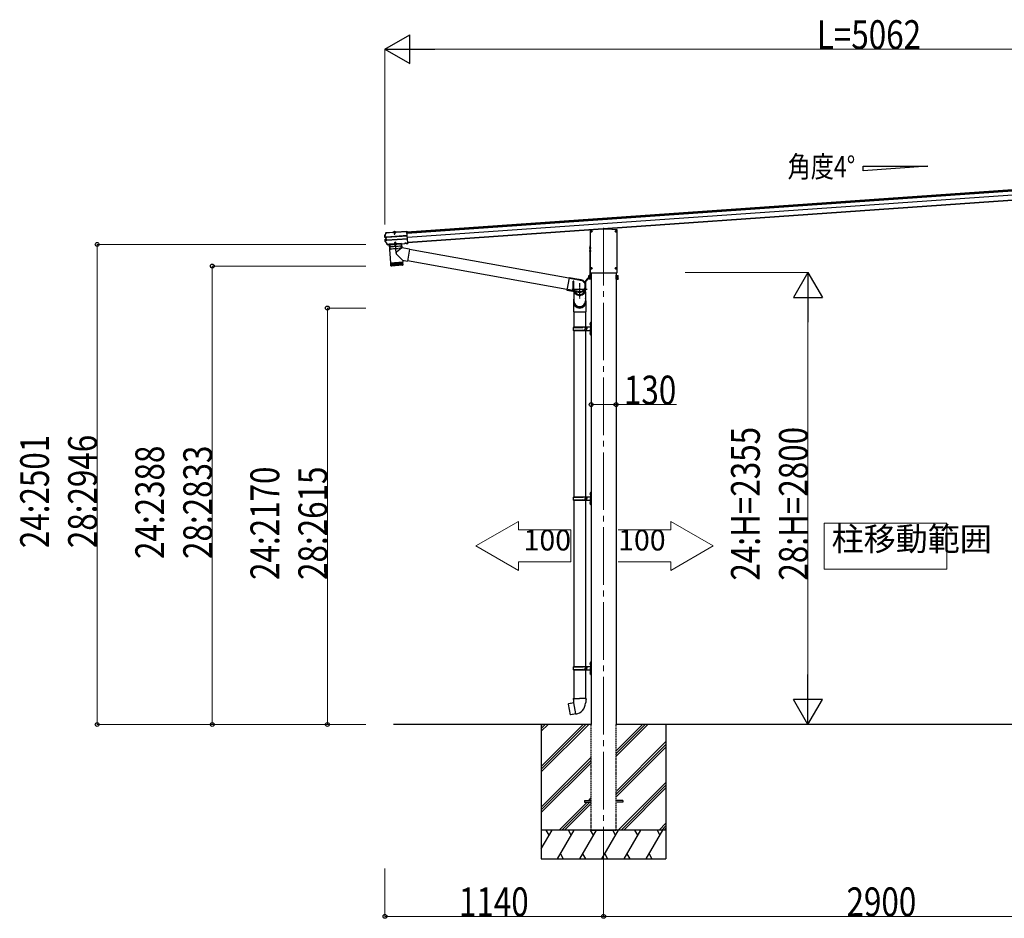
# Model space of a CAD drawing. Units: millimetres. Extents: x 0 to 117740, y 0 to 83160.
# Drawn here: x 83892 to 89023, y 47172 to 51853 of the extents above; entities that cross this region are included whole.
import ezdxf

# ---------------------------------------------------------------- set-up
doc = ezdxf.new("R2010")
doc.units = ezdxf.units.MM
for name, pattern in [('HIDDEN', [9.525, 6.35, -3.175]), ('YCENTER_1', [13, 10, -1, 1, -1]), ('YHIDDEN_1', [4, 3, -1])]:
    doc.linetypes.add(name, pattern=pattern)
for name, color, linetype, lineweight in [('YKK_12', 2, 'Continuous', 13), ('YKK_13', 4, 'Continuous', 30), ('YKK_A1', 4, 'Continuous', 30), ('YKK_D', 6, 'Continuous', 13)]:
    doc.layers.add(name, color=color, linetype=linetype, lineweight=lineweight)
doc.styles.add('text-b', font='extslim2.shx', dxfattribs={"width": 0.8, "bigfont": 'extfont2.shx'})

msp = doc.modelspace()

# ---------------------------------------------------------------- linework, layer by layer
for p, q in [((85795.3, 50722.9), (85794.6, 50732.8)), ((85796.8, 50700.2), (85796.2, 50709.1)), ((85805.1, 50741.7), (85798.8, 50741.3)), ((85813.2, 50682.7), (85802.7, 50682))]:
    msp.add_line(p, q)
at = {"layer": 'YKK_12', "linetype": 'YCENTER_1', "ltscale": 30}
msp.add_line((86935, 50768.9), (86935, 47388.1), dxfattribs=at)
at = {"layer": 'YKK_12', "linetype": 'YCENTER_1', "ltscale": 0.5}
msp.add_line((85844.2, 50750.7), (85845.3, 50735.3), dxfattribs=at)
at = {"layer": 'YKK_12', "linetype": 'Continuous', "lineweight": 13, "ltscale": 0.5}
for p, q in [((86269.6, 49111.6), (86491.3, 49239.6)), ((86491.3, 49239.6), (86491.3, 49194.8)), ((87284.5, 49239.6), (87284.5, 49194.8)), ((87506.2, 49111.6), (87284.5, 49239.6)), ((88724.5, 49230.7), (88084.5, 49230.7)), ((88084.5, 49230.7), (88084.5, 48990.7)), ((88724.5, 48990.7), (88724.5, 49230.7)), ((86491.3, 49194.8), (86764.9, 49194.8)), ((86764.9, 49194.8), (86764.9, 49028.4)), ((87284.5, 49194.8), (87010.9, 49194.8)), ((86491.3, 48983.6), (86269.6, 49111.6)), ((87284.5, 48983.6), (87506.2, 49111.6)), ((86491.3, 49028.4), (86764.9, 49028.4)), ((86491.3, 49028.4), (86491.3, 48983.6)), ((87284.5, 49028.4), (87010.9, 49028.4)), ((87284.5, 49028.4), (87284.5, 48983.6)), ((88084.5, 48990.7), (88724.5, 48990.7))]:
    msp.add_line(p, q, dxfattribs=at)
at = {"layer": 'YKK_13'}
for p, q in [((86864.8, 50757.5), (86864.8, 50536.8)), ((86919.5, 50762.7), (86866.2, 50759)), ((86950.6, 50762.7), (86919.5, 50762.7)), ((86919.5, 50762.7), (86919.5, 50761.7)), ((86950.6, 50762.7), (86950.5, 50761.7)), ((87003.8, 50759), (86950.6, 50762.7)), ((87005.2, 50536.8), (87005.2, 50757.5)), ((85794.8, 50723), (85797.6, 50732.6)), ((85794.8, 50723.5), (85794.8, 50723.5)), ((85794.8, 50723.5), (85794.8, 50722.9)), ((85795.3, 50723), (85794.8, 50722.9)), ((85795.9, 50723.1), (85795.3, 50723)), ((85800.5, 50719.3), (85795.7, 50719.8)), ((85796.8, 50723.3), (85795.9, 50723.1)), ((85801.9, 50720.6), (85795.9, 50721.3)), ((85797.2, 50723.4), (85796.8, 50723.3)), ((85796.9, 50704.2), (85801.5, 50705.4)), ((85797.4, 50723.5), (85797.2, 50723.4)), ((85797.2, 50719.9), (85797.2, 50719.9)), ((85797.2, 50719.9), (85797.2, 50719.9)), ((85797.3, 50702.7), (85803, 50704.3)), ((85797.4, 50723.5), (85797.6, 50723.7)), ((85803.2, 50720.6), (85797.4, 50721.4)), ((85797.6, 50732.6), (85800.7, 50742.2)), ((85797.6, 50723.7), (85797.7, 50723.7)), ((85798.7, 50702.8), (85804.3, 50704.4)), ((85801.5, 50705.4), (85800.5, 50719.3)), ((85801.4, 50719.3), (85800.5, 50719.3)), ((85801.6, 50744.7), (85801.4, 50744.5)), ((85801.4, 50744.5), (85801.5, 50743)), ((85801.5, 50743), (85801.7, 50743.1)), ((85802.4, 50705.5), (85801.5, 50705.4)), ((85801.7, 50743.2), (85801.6, 50744.7)), ((85801.8, 50744.7), (85801.6, 50744.7)), ((85801.7, 50743.2), (85837.3, 50745.7)), ((85801.7, 50743.1), (85801.7, 50743.2)), ((85801.8, 50744.7), (85837.2, 50747.2)), ((85802.8, 50720.7), (85801.9, 50720.6)), ((85803, 50704.3), (85801.9, 50720.6)), ((85802.1, 50719.3), (85802.6, 50719.3)), ((85804, 50704.3), (85803, 50704.3)), ((85803.6, 50705.7), (85803.1, 50705.6)), ((85803.4, 50720.7), (85803.2, 50720.6)), ((85911.4, 50728.3), (85804.3, 50720.8)), ((85804.3, 50704.4), (85804.5, 50704.4)), ((85804.4, 50719.5), (85911.5, 50727)), ((85805.4, 50705.7), (85912.5, 50713.2)), ((85805.4, 50704.4), (85912.6, 50711.9)), ((85837.4, 50745.5), (85836, 50745.4)), ((85836, 50745.4), (85836.2, 50743.5)), ((85853.1, 50744.7), (85836.2, 50743.5)), ((85837.3, 50745.7), (85837.2, 50747.2)), ((85837.5, 50746.4), (85837.2, 50747.2)), ((85837.3, 50745.7), (85837.4, 50745.5)), ((85851.7, 50746.1), (85837.4, 50745.1)), ((85837.4, 50745.1), (85837.4, 50745.5)), ((85851.5, 50747.2), (85837.5, 50746.2)), ((85837.5, 50746.2), (85837.6, 50745.1)), ((85838.6, 50746.3), (85838.6, 50746.5)), ((85841.6, 50745.4), (85841.7, 50743.9)), ((85842.2, 50744.6), (85842.3, 50745.1)), ((85842.6, 50744.6), (85842.5, 50745.1)), ((85846.7, 50744.9), (85846.7, 50745.4)), ((85847.1, 50744.9), (85846.9, 50745.4)), ((85847.7, 50744.3), (85847.5, 50745.8)), ((85850.4, 50747.1), (85850.4, 50747.3)), ((85851.6, 50748.2), (85851.5, 50747.3)), ((85851.5, 50747.2), (85851.5, 50746.1)), ((85851.6, 50748.2), (85909.8, 50752.2)), ((85851.7, 50746.7), (85851.6, 50748.2)), ((85851.7, 50746.7), (85909.9, 50750.7)), ((85851.7, 50746.5), (85851.7, 50746.7)), ((85853, 50746.6), (85851.7, 50746.5)), ((85851.7, 50746.5), (85851.7, 50746.1)), ((85853, 50746.6), (85853.1, 50744.7)), ((85909.8, 50752.2), (85909.9, 50750.7)), ((85909.9, 50750.7), (85909.9, 50749.9)), ((85909.9, 50749.9), (85910, 50748.6)), ((85914.1, 50690.7), (85910, 50748.6)), ((85802.9, 50691.5), (85796.5, 50700.7)), ((85809.4, 50682.5), (85802.9, 50691.5)), ((85810.5, 50682), (85811.2, 50682.1)), ((85810.9, 50680.6), (85811.3, 50680.6)), ((85811.4, 50682.5), (85811.2, 50682.1)), ((85811.2, 50682.1), (85811.3, 50680.6)), ((85811.5, 50681), (85811.3, 50680.6)), ((85817.4, 50682.9), (85811.4, 50682.5)), ((85811.4, 50682.5), (85811.5, 50681)), ((85817.5, 50681.4), (85811.5, 50681)), ((85817.6, 50682.5), (85817.4, 50682.9)), ((85817.4, 50682.9), (85817.5, 50681.4)), ((85817.7, 50681), (85817.5, 50681.4)), ((85817.6, 50682.5), (85899, 50688.2)), ((85817.6, 50682.5), (85817.7, 50681)), ((85817.7, 50681), (85899.1, 50686.7)), ((85881.8, 50685.7), (85817.9, 50681.3)), ((85817.9, 50681.2), (85824.5, 50586.5)), ((85883.2, 50664.9), (85854.9, 50641.4)), ((85881.7, 50685.7), (85883.2, 50664.9)), ((85923.7, 50657.9), (85882.8, 50665.2)), ((85899.2, 50688.6), (85899, 50688.2)), ((85899, 50688.2), (85899.1, 50686.7)), ((85899.3, 50687.1), (85899.1, 50686.7)), ((85905.1, 50689), (85899.2, 50688.6)), ((85899.2, 50688.6), (85899.3, 50687.1)), ((85905.3, 50687.5), (85899.3, 50687.1)), ((85905.4, 50688.7), (85905.1, 50689)), ((85905.1, 50689), (85905.3, 50687.5)), ((85905.5, 50687.2), (85905.3, 50687.5)), ((85905.4, 50688.7), (85906.7, 50688.8)), ((85905.4, 50688.7), (85905.5, 50687.2)), ((85905.5, 50687.2), (85906.8, 50687.3)), ((85906.7, 50688.8), (85914.2, 50689.3)), ((85906.7, 50688.8), (85906.7, 50687.7)), ((85906.7, 50687.7), (85914.2, 50688.2)), ((85906.7, 50687.7), (85906.8, 50687.3)), ((85906.8, 50687.3), (85914.3, 50687.8)), ((85923.7, 50657.9), (85912.4, 50595.7)), ((85914.1, 50690.7), (85914.1, 50689.7)), ((85914.2, 50689.3), (85914.1, 50689.7)), ((85914.2, 50689.3), (85914.2, 50688.2)), ((85914.2, 50688.2), (85914.3, 50687.8)), ((86754.5, 50506.3), (85923.4, 50656.2)), ((86859.9, 50664.8), (86869.9, 50664.8)), ((86864, 50675.8), (86866, 50675.8)), ((85887.7, 50599.6), (85854.5, 50634.1)), ((85887.2, 50600.2), (85912.4, 50595.7)), ((85887.7, 50599.6), (85888.3, 50590.9)), ((86859.9, 50649.8), (86869.9, 50649.8)), ((85824.5, 50586.5), (85888.3, 50590.9)), ((85888.4, 50589.9), (85824.6, 50585.5)), ((85824.6, 50585.5), (85825.7, 50572.5)), ((85826.3, 50571), (85825.3, 50585.5)), ((85825.7, 50572.5), (85889.1, 50577)), ((85826.5, 50585.6), (85827.5, 50570.7)), ((85829.4, 50570.8), (85828.3, 50585.7)), ((85886.3, 50573.8), (85828.9, 50569.7)), ((85829, 50586.8), (85829.1, 50585.8)), ((85830.7, 50585.9), (85831.7, 50570.9)), ((85834.6, 50571.1), (85833.5, 50586.1)), ((85837.9, 50571.4), (85836.8, 50586.3)), ((85840.5, 50586.6), (85841.6, 50571.6)), ((85844.5, 50586.9), (85845.6, 50571.9)), ((85848.8, 50587.2), (85849.8, 50572.2)), ((85853.2, 50587.5), (85854.2, 50572.5)), ((85857.6, 50587.8), (85858.7, 50572.8)), ((85862, 50588.1), (85863.1, 50573.1)), ((85866.4, 50588.4), (85867.4, 50573.4)), ((85870.5, 50588.7), (85871.5, 50573.7)), ((85874.3, 50589), (85875.4, 50574)), ((85877.9, 50589.2), (85878.9, 50574.2)), ((85880.9, 50589.4), (85882, 50574.5)), ((85883.6, 50589.6), (85884.6, 50574.6)), ((85883.9, 50590.6), (85883.9, 50589.6)), ((85885.7, 50589.8), (85886.7, 50574.8)), ((85887.2, 50589.9), (85888.2, 50574.9)), ((85889.1, 50576.9), (85888.4, 50589.9)), ((86744.1, 50447.5), (85912.8, 50597.4)), ((86755, 50509.1), (86743.6, 50444.6)), ((86815.6, 50498.4), (86755, 50509.1)), ((86841.7, 50492.3), (86863.9, 50516.4)), ((86843.2, 50490.9), (86865.4, 50515.1)), ((86866.3, 50535.3), (87003.7, 50535.3)), ((86743.6, 50444.6), (86804.2, 50434)), ((86777, 50449.8), (86777, 50490.8)), ((86779, 50490.8), (86777, 50490.8)), ((86779, 50490.8), (86777, 50490.8)), ((86782, 50449.8), (86779, 50449.8)), ((86838, 50449.8), (86841, 50449.8)), ((86841.3, 50457.2), (86842, 50460.5)), ((86842, 50460.5), (86842.4, 50463.9)), ((86843, 50449.8), (86843, 50490.6)), ((86777.4, 50388.3), (86777.4, 50331.2)), ((86842.7, 50388.3), (86842.7, 50331.2)), ((86777.4, 50331.2), (86842.7, 50331.2)), ((86779.5, 48293.3), (86751.6, 48288.1)), ((86764.3, 48290.7), (86764.1, 48290.4)), ((86766.3, 48291), (86764.3, 48290.7)), ((86766.6, 48290.9), (86766.3, 48291)), ((86778.2, 48316.5), (86776.1, 48315.7)), ((86776.1, 48315.7), (86776.1, 48312.1)), ((86776.1, 48312.1), (86778.3, 48311.3)), ((86778.2, 48316.5), (86810.1, 48316.5)), ((86778.2, 48316.5), (86778.3, 48311.3)), ((86778.3, 48311.3), (86778.6, 48296.5)), ((86778.6, 48296.5), (86779.9, 48294.5)), ((86779.7, 48294.3), (86779.7, 48293.6)), ((86789.8, 48236), (86779.7, 48293.5)), ((86779.9, 48294.5), (86779.9, 48294.5)), ((86841.9, 48316.5), (86810.1, 48316.5)), ((86840.3, 48294.6), (86840.2, 48292.4)), ((86841.6, 48296.5), (86840.3, 48294.6)), ((86841.8, 48311.3), (86841.6, 48296.5)), ((86841.9, 48316.5), (86841.8, 48311.3)), ((86844.1, 48312.1), (86841.8, 48311.3)), ((86841.9, 48316.5), (86844.1, 48315.7)), ((86844, 48315.7), (86844, 48312.1)), ((86751.6, 48288.1), (86750.8, 48286.9)), ((86750.8, 48286.9), (86760.4, 48232.3)), ((86761.6, 48231.5), (86760.4, 48232.3)), ((86789.6, 48236.1), (86761.6, 48231.5)), ((86774.4, 48233.4), (86774.2, 48233.6)), ((86776.4, 48233.7), (86774.4, 48233.4)), ((86776.6, 48234), (86776.4, 48233.7)), ((86790.1, 48235.2), (86789.9, 48235.9))]:
    msp.add_line(p, q, dxfattribs=at)
at = {"layer": 'YKK_13', "linetype": 'Continuous', "ltscale": 30}
for p, q in [((86870.5, 50753), (86870.5, 50751.9)), ((86871.5, 50753), (86871.5, 50751.9)), ((86998.5, 50753), (86998.5, 50751.9)), ((86999.5, 50753), (86999.5, 50751.9)), ((86868.8, 50751.3), (86869.9, 50751.3)), ((86868.8, 50750.3), (86869.9, 50750.3)), ((86869.9, 50751.3), (86870.4, 50751.4)), ((86869.9, 50750.3), (86870.4, 50750.2)), ((86870.5, 50751.9), (86870.4, 50751.4)), ((86870.5, 50749.7), (86870.4, 50750.2)), ((86870.5, 50748.6), (86870.5, 50749.7)), ((86871.5, 50751.9), (86871.6, 50751.4)), ((86871.5, 50749.7), (86871.6, 50750.2)), ((86871.5, 50748.6), (86871.5, 50749.7)), ((86872.2, 50751.3), (86871.6, 50751.4)), ((86872.2, 50750.3), (86871.6, 50750.2)), ((86873.3, 50751.3), (86872.2, 50751.3)), ((86873.3, 50750.3), (86872.2, 50750.3)), ((86996.8, 50751.3), (86997.9, 50751.3)), ((86996.8, 50750.3), (86997.9, 50750.3)), ((86997.9, 50751.3), (86998.4, 50751.4)), ((86997.9, 50750.3), (86998.4, 50750.2)), ((86998.5, 50751.9), (86998.4, 50751.4)), ((86998.5, 50749.7), (86998.4, 50750.2)), ((86998.5, 50748.6), (86998.5, 50749.7)), ((86999.5, 50751.9), (86999.6, 50751.4)), ((86999.5, 50749.7), (86999.6, 50750.2)), ((86999.5, 50748.6), (86999.5, 50749.7)), ((87000.2, 50751.3), (86999.6, 50751.4)), ((87000.2, 50750.3), (86999.6, 50750.2)), ((87001.3, 50751.3), (87000.2, 50751.3)), ((87001.3, 50750.3), (87000.2, 50750.3)), ((86868.8, 50558.8), (86869.9, 50558.8)), ((86868.8, 50557.8), (86869.9, 50557.8)), ((86869.9, 50558.8), (86870.4, 50558.9)), ((86869.9, 50557.8), (86870.4, 50557.7)), ((86870.5, 50559.4), (86870.4, 50558.9)), ((86870.5, 50557.2), (86870.4, 50557.7)), ((86870.5, 50560.5), (86870.5, 50559.4)), ((86870.5, 50556.1), (86870.5, 50557.2)), ((86871.5, 50560.5), (86871.5, 50559.4)), ((86871.5, 50559.4), (86871.6, 50558.9)), ((86871.5, 50557.2), (86871.6, 50557.7)), ((86871.5, 50556.1), (86871.5, 50557.2)), ((86872.2, 50558.8), (86871.6, 50558.9)), ((86872.2, 50557.8), (86871.6, 50557.7)), ((86873.3, 50558.8), (86872.2, 50558.8)), ((86873.3, 50557.8), (86872.2, 50557.8)), ((86996.8, 50558.7), (86997.9, 50558.8)), ((86996.8, 50557.7), (86997.9, 50557.7)), ((86997.9, 50558.8), (86998.4, 50558.9)), ((86997.9, 50557.7), (86998.4, 50557.6)), ((86998.5, 50559.4), (86998.4, 50558.9)), ((86998.5, 50557.1), (86998.4, 50557.6)), ((86998.5, 50560.5), (86998.5, 50559.4)), ((86998.5, 50556), (86998.5, 50557.1)), ((86999.5, 50560.5), (86999.5, 50559.4)), ((86999.5, 50559.4), (86999.6, 50558.9)), ((86999.5, 50557.1), (86999.6, 50557.6)), ((86999.5, 50556), (86999.5, 50557.1)), ((87000.2, 50558.8), (86999.6, 50558.9)), ((87000.2, 50557.7), (86999.6, 50557.6)), ((87001.3, 50558.7), (87000.2, 50558.8)), ((87001.3, 50557.7), (87000.2, 50557.7))]:
    msp.add_line(p, q, dxfattribs=at)
at = {"layer": 'YKK_13', "linetype": 'YCENTER_1', "ltscale": 30}
for p, q in [((86871, 50746.4), (86871, 50755.2)), ((86999, 50746.4), (86999, 50755.2)), ((86866.6, 50750.8), (86875.4, 50750.8)), ((86994.6, 50750.8), (87003.4, 50750.8)), ((86866.6, 50558.3), (86875.4, 50558.3)), ((86871, 50553.9), (86871, 50562.7)), ((86994.6, 50558.2), (87003.4, 50558.2)), ((86999, 50553.8), (86999, 50562.6))]:
    msp.add_line(p, q, dxfattribs=at)
at = {"layer": 'YKK_13', "linetype": 'Continuous'}
for p, q in [((85839.3, 50745.8), (85839.2, 50745.8)), ((85849.8, 50746.5), (85839.3, 50745.8)), ((85842.2, 50744.6), (85847.1, 50744.9)), ((85842.2, 50744.6), (85842.6, 50737.7)), ((85842.6, 50744.6), (85843.1, 50736.8)), ((85842.6, 50737.7), (85847.6, 50738.1)), ((85842.6, 50737.7), (85843.6, 50736.1)), ((85843.6, 50736.1), (85846.9, 50736.3)), ((85846.7, 50744.9), (85847.3, 50737.1)), ((85846.9, 50736.3), (85847.6, 50738.1)), ((85847.1, 50744.9), (85847.6, 50738.1)), ((85849.8, 50746.5), (85849.4, 50746.5)), ((85849.9, 50746.5), (85849.8, 50746.5)), ((85817.4, 50682.1), (85817.4, 50682.1)), ((86858.5, 50520), (86859.3, 50521.3)), ((86858.5, 50503), (86858.5, 50520)), ((86858.5, 50503), (86859.3, 50501.7)), ((86865.5, 50521.3), (86859.3, 50521.3)), ((86865.5, 50516.4), (86859.3, 50516.4)), ((86865.5, 50506.6), (86859.3, 50506.6)), ((86865.5, 50501.7), (86859.3, 50501.7)), ((86865.5, 50521.3), (86865.5, 50501.7)), ((86865.5, 50520.8), (86865.5, 50502.4)), ((86868, 50520.8), (86865.5, 50520.8)), ((86865.5, 50502.4), (86868, 50502.4)), ((86868, 50522.1), (86868, 50501.1)), ((86870, 50522.1), (86868, 50522.1)), ((86868, 50501.1), (86870, 50501.1)), ((86870, 50501.1), (86870, 50522.1)), ((87000, 50501.1), (87000, 50522.1)), ((87000, 50522.1), (87002, 50522.1)), ((87002, 50501.1), (87000, 50501.1)), ((87002, 50522.1), (87002, 50501.1)), ((87002, 50520.8), (87004.5, 50520.8)), ((87004.5, 50502.4), (87002, 50502.4)), ((87004.5, 50521.3), (87004.5, 50501.7)), ((87004.5, 50521.3), (87010.8, 50521.3)), ((87004.5, 50520.8), (87004.5, 50502.4)), ((87004.5, 50516.4), (87010.8, 50516.4)), ((87004.5, 50506.6), (87010.8, 50506.6)), ((87004.5, 50501.7), (87010.8, 50501.7)), ((87011.5, 50520), (87010.8, 50521.3)), ((87011.5, 50503), (87010.8, 50501.7)), ((87011.5, 50503), (87011.5, 50520)), ((86777, 50250.4), (86827.4, 50250.4)), ((86778, 50252.4), (86864, 50252.4)), ((86778, 50252.4), (86778, 50250.4)), ((86837, 50252.4), (86837, 50247.9)), ((86837, 50247.9), (86839, 50247.9)), ((86839, 50247.9), (86839, 50243.4)), ((86839, 50238.9), (86839, 50243.4)), ((86845, 50252.4), (86845, 50243.4)), ((86845, 50247.9), (86848, 50247.9)), ((86845, 50234.4), (86845, 50243.4)), ((86848, 50247.9), (86848, 50243.4)), ((86848, 50238.9), (86848, 50243.4)), ((86866, 50275.4), (86869, 50276.9)), ((86866, 50275.4), (86866, 50243.4)), ((86866, 50211.4), (86866, 50243.4)), ((86869, 50276.9), (86869, 50243.4)), ((86869, 50276.9), (86870, 50276.9)), ((86869, 50209.9), (86869, 50243.4)), ((86870, 50276.9), (86870, 50243.4)), ((86870, 50209.9), (86870, 50243.4)), ((86777, 50236.4), (86827.4, 50236.4)), ((86778, 50234.4), (86778, 50236.4)), ((86778, 50234.4), (86864, 50234.4)), ((86837, 50234.4), (86837, 50238.9)), ((86837, 50238.9), (86839, 50238.9)), ((86845, 50238.9), (86848, 50238.9)), ((86866, 50211.4), (86869, 50209.9)), ((86869, 50209.9), (86870, 50209.9)), ((86778.1, 49367.9), (86864.1, 49367.9)), ((86778.1, 49367.9), (86778.1, 49365.9)), ((86837.1, 49367.9), (86837.1, 49363.4)), ((86845, 49367.9), (86845, 49358.9)), ((86866, 49390.9), (86869, 49392.4)), ((86866, 49390.9), (86866, 49358.9)), ((86869, 49392.4), (86869, 49358.9)), ((86869, 49392.4), (86870, 49392.4)), ((86870, 49392.4), (86870, 49358.9)), ((86777.1, 49365.9), (86827.4, 49365.9)), ((86777.1, 49351.9), (86827.4, 49351.9)), ((86778.1, 49349.9), (86778.1, 49351.9)), ((86778.1, 49349.9), (86864.1, 49349.9)), ((86837.1, 49363.4), (86839.1, 49363.4)), ((86837.1, 49349.9), (86837.1, 49354.4)), ((86837.1, 49354.4), (86839.1, 49354.4)), ((86839.1, 49363.4), (86839.1, 49358.9)), ((86839.1, 49354.4), (86839.1, 49358.9)), ((86845, 49363.4), (86848, 49363.4)), ((86845, 49349.9), (86845, 49358.9)), ((86845, 49354.4), (86848, 49354.4)), ((86848, 49363.4), (86848, 49358.9)), ((86848, 49354.4), (86848, 49358.9)), ((86866, 49326.9), (86866, 49358.9)), ((86866, 49326.9), (86869, 49325.4)), ((86869, 49325.4), (86869, 49358.9)), ((86869, 49325.4), (86870, 49325.4)), ((86870, 49325.4), (86870, 49358.9)), ((86866, 48506.6), (86869, 48508.1)), ((86866, 48506.6), (86866, 48474.6)), ((86869, 48508.1), (86869, 48474.6)), ((86869, 48508.1), (86870, 48508.1)), ((86870, 48508.1), (86870, 48474.6)), ((86777.1, 48481.6), (86827.4, 48481.6)), ((86777.1, 48467.6), (86827.4, 48467.6)), ((86778.1, 48483.6), (86864.1, 48483.6)), ((86778.1, 48483.6), (86778.1, 48481.6)), ((86778.1, 48465.6), (86778.1, 48467.6)), ((86778.1, 48465.6), (86864.1, 48465.6)), ((86837.1, 48483.6), (86837.1, 48479.1)), ((86837.1, 48479.1), (86839.1, 48479.1)), ((86837.1, 48465.6), (86837.1, 48470.1)), ((86837.1, 48470.1), (86839.1, 48470.1)), ((86839.1, 48479.1), (86839.1, 48474.6)), ((86839.1, 48470.1), (86839.1, 48474.6)), ((86845, 48483.6), (86845, 48474.6)), ((86845, 48479.1), (86848, 48479.1)), ((86845, 48465.6), (86845, 48474.6)), ((86845, 48470.1), (86848, 48470.1)), ((86848, 48479.1), (86848, 48474.6)), ((86848, 48470.1), (86848, 48474.6)), ((86866, 48442.6), (86866, 48474.6)), ((86869, 48441.1), (86869, 48474.6)), ((86870, 48441.1), (86870, 48474.6)), ((86866, 48442.6), (86869, 48441.1)), ((86869, 48441.1), (86870, 48441.1))]:
    msp.add_line(p, q, dxfattribs=at)
at = {"layer": 'YKK_13', "linetype": 'YHIDDEN_1'}
for p, q in [((85839.8, 50746.4), (85839.8, 50746.2)), ((85839.9, 50746.9), (85849.1, 50747.6)), ((85840, 50745.8), (85839.9, 50746.9)), ((85840.5, 50747), (85841.8, 50747.1)), ((85842, 50749.3), (85843.3, 50747)), ((85842.5, 50745.1), (85842.3, 50747.1)), ((85842.4, 50746), (85842.3, 50746.6)), ((85842.3, 50745.1), (85842.4, 50745.5)), ((85842.4, 50745.5), (85842.4, 50746)), ((85842.5, 50745.1), (85842.4, 50745.7)), ((85844.5, 50746.4), (85843.3, 50747)), ((85844.5, 50746.4), (85845.6, 50747.1)), ((85846.7, 50749.7), (85845.6, 50747.1)), ((85846.8, 50745.4), (85846.6, 50747.4)), ((85846.7, 50746.3), (85846.7, 50746.9)), ((85846.8, 50745.8), (85846.7, 50746.3)), ((85846.7, 50745.4), (85846.8, 50746)), ((85846.9, 50745.4), (85846.8, 50745.8)), ((85848.4, 50747.5), (85847.2, 50747.5)), ((85849.1, 50746.5), (85849.1, 50747.6)), ((85849.2, 50747.1), (85849.3, 50746.8)), ((86782.5, 50501.2), (86754.6, 50506.7)), ((86815.1, 50495.4), (86782.5, 50501.2)), ((86772.1, 50442.7), (86744.1, 50447.1)), ((86804.8, 50437), (86772.1, 50442.7))]:
    msp.add_line(p, q, dxfattribs=at)
at = {"layer": 'YKK_13', "linetype": 'Continuous', "ltscale": 0.5}
for p, q in [((85840, 50745), (85840, 50745.8)), ((85849.2, 50745.6), (85840, 50745)), ((85849.2, 50745.6), (85849.1, 50746.5))]:
    msp.add_line(p, q, dxfattribs=at)
at = {"layer": 'YKK_13', "linetype": 'Continuous', "ltscale": 2}
for p, q in [((85882.1, 50687.7), (85817.3, 50683.2)), ((85817.3, 50683.2), (85817.4, 50682.2)), ((85818.4, 50681.3), (85881.3, 50685.7)), ((85844, 50683.1), (85855.7, 50683.9)), ((85855.8, 50683.7), (85844, 50682.8)), ((85844, 50682.8), (85844, 50683.1)), ((85847.5, 50693.3), (85846.8, 50691.6)), ((85851.8, 50691.9), (85846.8, 50691.6)), ((85847.1, 50686.8), (85846.8, 50691.6)), ((85847.6, 50686.9), (85847.2, 50692.5)), ((85850.9, 50693.6), (85847.5, 50693.3)), ((85851.8, 50691.9), (85850.9, 50693.6)), ((85851.7, 50687.2), (85851.3, 50692.8)), ((85852.1, 50687.1), (85851.8, 50691.9)), ((85855.8, 50683.7), (85855.7, 50683.9)), ((85882.2, 50686.8), (85882.1, 50687.7))]:
    msp.add_line(p, q, dxfattribs=at)
at = {"layer": 'YKK_13', "linetype": 'YHIDDEN_1', "ltscale": 2}
for p, q in [((85820.1, 50681.4), (85821.2, 50669.9)), ((85879.6, 50673.5), (85821.8, 50669.5)), ((85823.2, 50658), (85822, 50669.5)), ((85879.2, 50661.5), (85823.8, 50657.6)), ((85847.5, 50680.7), (85848.7, 50683.5)), ((85849.8, 50684.2), (85848.7, 50683.5)), ((85849.8, 50684.2), (85851, 50683.7)), ((85852.5, 50681.1), (85851, 50683.7)), ((85879.6, 50662), (85879.3, 50673.5)), ((85879.6, 50685.6), (85880.1, 50674.1))]:
    msp.add_line(p, q, dxfattribs=at)
at = {"layer": 'YKK_13', "linetype": 'YCENTER_1', "ltscale": 2}
msp.add_line((85853, 50637.6), (85849.1, 50693.9), dxfattribs=at)
at = {"layer": 'YKK_13', "ltscale": 30}
for p, q in [((86864, 50516.7), (86864, 50675.8)), ((86866, 50516.7), (86866, 50675.8)), ((86779, 50449.8), (86779, 50490.8)), ((86841, 50449.8), (86841, 50490.6)), ((86835, 47786), (86835, 47777)), ((86835, 47786), (86870, 47786)), ((86835, 47777), (86870, 47777)), ((87035, 47786), (87000, 47786)), ((87035, 47777), (87000, 47777)), ((87035, 47786), (87035, 47777))]:
    msp.add_line(p, q, dxfattribs=at)
at = {"layer": 'YKK_13', "linetype": 'YCENTER_1'}
for p, q in [((86770, 50449.8), (86850, 50449.8)), ((86810, 50480.6), (86810, 50400.6))]:
    msp.add_line(p, q, dxfattribs=at)
at = {"layer": 'YKK_13', "linetype": 'Continuous', "ltscale": 25}
for p, q in [((86780.2, 50435.6), (86780.2, 50388.3)), ((86839.8, 50435.6), (86839.8, 50388.3)), ((86780, 50331.2), (86780, 50252.4)), ((86839.7, 50331.2), (86839.7, 50252.4)), ((86863.7, 50269.5), (86865.8, 50268.5)), ((86863.7, 50265.3), (86865.8, 50266.2)), ((86865, 50271.5), (86865.6, 50271.5)), ((86865, 50271.5), (86865, 50263.2)), ((86865, 50263.2), (86865.6, 50263.2)), ((86865.6, 50271.5), (86865.6, 50263.2)), ((86865.6, 50271.5), (86866, 50271.1)), ((86865.6, 50263.2), (86866, 50263.6)), ((86865.8, 50268.5), (86866.4, 50267.4)), ((86865.8, 50266.2), (86866.4, 50267.4)), ((86866, 50271.1), (86866, 50263.6)), ((86780, 50234.4), (86780, 49367.9)), ((86839.7, 50234.4), (86839.7, 49367.9)), ((86863.7, 50221.5), (86865.8, 50220.5)), ((86863.7, 50217.3), (86865.8, 50218.2)), ((86865, 50223.5), (86865.6, 50223.5)), ((86865, 50223.5), (86865, 50215.2)), ((86865, 50215.2), (86865.6, 50215.2)), ((86865.6, 50223.5), (86865.6, 50215.2)), ((86865.6, 50223.5), (86866, 50223.1)), ((86865.6, 50215.2), (86866, 50215.6)), ((86865.8, 50220.5), (86866.4, 50219.4)), ((86865.8, 50218.2), (86866.4, 50219.4)), ((86866, 50223.1), (86866, 50215.6)), ((86863.7, 49385.1), (86865.8, 49384.1)), ((86863.7, 49380.8), (86865.8, 49381.8)), ((86865, 49387.1), (86865.6, 49387.1)), ((86865, 49387.1), (86865, 49378.8)), ((86865, 49378.8), (86865.6, 49378.8)), ((86865.6, 49387.1), (86865.6, 49378.8)), ((86865.6, 49387.1), (86866, 49386.7)), ((86865.6, 49378.8), (86866, 49379.2)), ((86865.8, 49384.1), (86866.4, 49382.9)), ((86865.8, 49381.8), (86866.4, 49382.9)), ((86866, 49386.7), (86866, 49379.2)), ((86780, 49349.9), (86780, 48483.6)), ((86839.7, 49349.9), (86839.7, 48483.6)), ((86863.7, 49337.1), (86865.8, 49336.1)), ((86863.7, 49332.8), (86865.8, 49333.8)), ((86865, 49339.1), (86865.6, 49339.1)), ((86865, 49339.1), (86865, 49330.8)), ((86865, 49330.8), (86865.6, 49330.8)), ((86865.6, 49339.1), (86865.6, 49330.8)), ((86865.6, 49339.1), (86866, 49338.7)), ((86865.6, 49330.8), (86866, 49331.2)), ((86865.8, 49336.1), (86866.4, 49334.9)), ((86865.8, 49333.8), (86866.4, 49334.9)), ((86866, 49338.7), (86866, 49331.2)), ((86863.7, 48500.7), (86865.8, 48499.7)), ((86863.7, 48496.4), (86865.8, 48497.4)), ((86865, 48502.7), (86865.6, 48502.7)), ((86865, 48502.7), (86865, 48494.4)), ((86865.6, 48502.7), (86865.6, 48494.4)), ((86865.6, 48502.7), (86866, 48502.3)), ((86865.6, 48494.4), (86866, 48494.8)), ((86865.8, 48499.7), (86866.4, 48498.6)), ((86865.8, 48497.4), (86866.4, 48498.6)), ((86866, 48502.3), (86866, 48494.8)), ((86780.1, 48465.6), (86780.1, 48316.5)), ((86839.8, 48465.6), (86839.8, 48316.5)), ((86863.7, 48452.7), (86865.8, 48451.7)), ((86863.7, 48448.4), (86865.8, 48449.4)), ((86865, 48494.4), (86865.6, 48494.4)), ((86865, 48454.7), (86865.6, 48454.7)), ((86865, 48454.7), (86865, 48446.4)), ((86865, 48446.4), (86865.6, 48446.4)), ((86865.6, 48454.7), (86865.6, 48446.4)), ((86865.6, 48454.7), (86866, 48454.3)), ((86865.6, 48446.4), (86866, 48446.8)), ((86865.8, 48451.7), (86866.4, 48450.6)), ((86865.8, 48449.4), (86866.4, 48450.6)), ((86866, 48454.3), (86866, 48446.8))]:
    msp.add_line(p, q, dxfattribs=at)
at = {"layer": 'YKK_13', "linetype": 'Continuous', "ltscale": 30}
for centre in [(86871, 50750.8), (86999, 50750.8), (86871, 50558.3), (86999, 50558.2)]:
    msp.add_circle(centre, 4, dxfattribs=at)
for centre, start, end in [((86871, 50750.8), 77.4441, 102.5559), ((86999, 50750.8), 77.4441, 102.5559), ((86871, 50750.8), 167.4441, 192.5559), ((86871, 50750.8), 257.4441, 282.5559), ((86871, 50750.8), 347.4441, 12.5559), ((86999, 50750.8), 167.4441, 192.5559), ((86999, 50750.8), 257.4441, 282.5559), ((86999, 50750.8), 347.4441, 12.5559), ((86871, 50558.3), 167.4441, 192.5559), ((86871, 50558.3), 77.4441, 102.5559), ((86871, 50558.3), 257.4441, 282.5559), ((86871, 50558.3), 347.4441, 12.5559), ((86999, 50558.2), 167.4441, 192.5559), ((86999, 50558.2), 77.4441, 102.5559), ((86999, 50558.2), 257.4441, 282.5559), ((86999, 50558.2), 347.4441, 12.5559)]:
    msp.add_arc(centre, 2.3, start, end, dxfattribs=at)
at = {"layer": 'YKK_13'}
for centre, radius, start, end in [((85796.1, 50722.6), 2.8, 164.3128, 263.1697), ((86276.7, 50587.6), 502, 162.0454, 164.3128), ((85796.1, 50722.6), 1.3, 164.2437, 263.0358), ((85797.6, 50722.7), 2.8, 176.6403, 260.8689), ((85797.6, 50701.5), 2.8, 105.1697, 214.0663), ((85797.6, 50701.5), 1.3, 105.303, 214.1363), ((85802.2, 50741.4), 3.19, 103.2263, 162.0514), ((85801.8, 50741.9), 1.2, 102.7122, 162.0136), ((85839.2, 50746.3), 0.545, 184, 274), ((85849.9, 50747.1), 0.545, 274, 4), ((86211.1, 50981.1), 502, 214.0663, 216.5925), ((85810.6, 50683.7), 3.19, 216.5898, 274.0129), ((85810.4, 50683.2), 1.2, 216.6203, 274.013), ((85858.1, 50637.6), 5, 129.6555, 223.974), ((85828.7, 50572.7), 3, 185, 274.0483), ((85886.1, 50576.8), 3, 274, 3), ((86810, 50449.8), 33, 180, 0), ((86810, 50449.8), 31, 180, 0), ((86810, 50449.8), 28, 180, 0), ((86843.5, 50490.6), 2.5, 137.3859, 180), ((86843.5, 50490.6), 0.5, 137.3859, 180), ((86779.4, 48293.6), 0.3, 280.6684, 0), ((86779.9, 48294.3), 0.2, 100, 180), ((86779.9, 48294.5), 60.3, 279.9694, 358), ((86789.6, 48235.8), 0.3, 20, 99.3316), ((86790.3, 48235.3), 0.2, 200, 279.9694)]:
    msp.add_arc(centre, radius, start, end, dxfattribs=at)
at = {"layer": 'YKK_13', "ltscale": 0.5}
for centre, start, end in [((85839.2, 50746.5), 142.4392, 184), ((85849.8, 50747.3), 4, 45.5608)]:
    msp.add_arc(centre, 0.55, start, end, dxfattribs=at)
at = {"layer": 'YKK_13', "linetype": 'Continuous', "ltscale": 0.5}
for centre, radius, start, end in [((85844.8, 50742.2), 7.7, 45.5608, 142.4392), ((86869.3, 50267.4), 6, 136.2176, 223.7824), ((86869.3, 50219.4), 6, 136.2176, 223.7824), ((86869.3, 49382.9), 6, 136.2176, 223.7824), ((86869.3, 49334.9), 6, 136.2176, 223.7824), ((86869.3, 48498.6), 6, 136.2176, 223.7824), ((86869.3, 48450.6), 6, 136.2176, 223.7824)]:
    msp.add_arc(centre, radius, start, end, dxfattribs=at)
at = {"layer": 'YKK_13', "linetype": 'YHIDDEN_1', "ltscale": 0.5}
for centre, start, end in [((85839.3, 50746.3), 274, 344), ((85849.8, 50747), 204, 274)]:
    msp.add_arc(centre, 0.5, start, end, dxfattribs=at)
at = {"layer": 'YKK_13', "linetype": 'YHIDDEN_1'}
for centre, radius, start, end in [((85840.6, 50746.2), 0.8, 94, 164), ((85841.8, 50746.6), 0.5, 4, 94), ((85847.2, 50747), 0.5, 94, 184), ((85848.5, 50746.7), 0.8, 24, 94)]:
    msp.add_arc(centre, radius, start, end, dxfattribs=at)
at = {"layer": 'YKK_13', "linetype": 'Continuous', "ltscale": 2}
for centre, radius, start, end in [((85818.4, 50682.3), 1, 184, 274), ((85849.5, 50688.2), 7.7, 223.9831, 324.0169), ((85881.2, 50686.7), 1, 274, 4)]:
    msp.add_arc(centre, radius, start, end, dxfattribs=at)
at = {"layer": 'YKK_13', "linetype": 'YHIDDEN_1', "ltscale": 2}
for centre, start, end in [((85821.7, 50670), 185.6707, 274), ((85823.7, 50658.1), 186.3859, 274), ((85879.1, 50662), 274, 1.6141), ((85879.6, 50674), 274, 2.3293)]:
    msp.add_arc(centre, 0.5, start, end, dxfattribs=at)
at = {"layer": 'YKK_13', "linetype": 'Continuous'}
for centre, radius, start, end in [((86862.9, 50518.9), 4.34, 145.6158, 214.3842), ((86874.8, 50511.5), 16.2, 162.412, 197.588), ((86862.9, 50504.1), 4.34, 145.6158, 214.3842), ((87007.2, 50518.9), 4.34, 325.6158, 34.3842), ((86995.3, 50511.5), 16.2, 342.412, 17.588), ((87007.2, 50504.1), 4.34, 325.6158, 34.3842), ((86825.8, 50243.4), 49.3, 171.8288, 180), ((86825.8, 50243.4), 49.3, 180, 188.1713), ((86827.4, 50252.4), 2, 270, 360), ((86864, 50254.4), 2, 270, 360), ((86827.4, 50234.4), 2, 0.0001, 90), ((86864, 50232.4), 2, 0.0001, 90), ((86827.4, 49367.9), 2, 270, 360), ((86864, 49369.9), 2, 270, 360), ((86825.8, 49358.9), 49.3, 171.8288, 180), ((86825.8, 49358.9), 49.3, 180, 188.1713), ((86827.4, 49349.9), 2, 0.0001, 90), ((86864, 49347.9), 2, 0.0001, 90), ((86825.8, 48474.6), 49.3, 171.8288, 180), ((86825.8, 48474.6), 49.3, 180, 188.1713), ((86827.4, 48483.6), 2, 270, 360), ((86827.4, 48465.6), 2, 0.0001, 90), ((86864, 48485.6), 2, 270, 360), ((86864, 48463.6), 2, 0.0001, 90)]:
    msp.add_arc(centre, radius, start, end, dxfattribs=at)
at = {"layer": 'YKK_13', "ltscale": 30}
for radius in [0.5, 2.5]:
    msp.add_arc((86863.5, 50516.7), radius, 317.3859, 0, dxfattribs=at)
at = {"layer": 'YKK_13'}
for centre, major_axis, ratio, start_param, end_param in [((86866.3, 50757.5), (1.02, 1.1), 0.998844, 0.822043, 2.31955), ((87003.7, 50757.5), (-1.02, 1.1), 0.998844, 3.963635, 5.461143), ((85804.4, 50719), (3.03, -0.36), 0.014525, 2.437591, 3.065832), ((85805.3, 50706.3), (2.95, 0.8), 0.014957, 3.217178, 3.837257), ((85804.4, 50719), (2.99, 0.21), 0.19438, 1.570796, 2.193928), ((85804.3, 50720.5), (1.52, -0.18), 0.014525, 2.412636, 3.065832), ((85804.3, 50720.5), (1.5, 0.1), 0.19438, 1.570796, 2.203496), ((85805.3, 50706.3), (2.99, 0.21), 0.19438, 4.084835, 4.712389), ((85805.4, 50704.7), (1.48, 0.4), 0.014957, 3.217178, 3.843561), ((85805.4, 50704.7), (1.5, 0.1), 0.19438, 4.0561, 4.712389), ((85837.7, 50743.2), (-0.22, 3.19), 0.014286, 5.988383, 6.222099), ((85851.7, 50744.1), (-0.22, 3.19), 0.014286, 0.061087, 0.294803), ((86810, 50466.2), (5.8, 32.9), 0.996275, 2.935161, 6.489617), ((86809.9, 50466.2), (5.7, 32.2), 0.996195, -1.466077, 0), ((86866.3, 50536.8), (1.06, -1.06), 0.998765, 3.928854, 5.495924), ((87003.7, 50536.8), (1.06, 1.06), 0.998765, 3.928854, 5.495924), ((86809.9, 50466.2), (5.7, 32.2), 0.996195, 3.141593, 4.607669), ((86810, 50388.3), (0, 33.3), 0.981806, 7.43387, 7.853982), ((86810, 50388.3), (0, 33.3), 0.981806, 4.712389, 5.1325), ((86810, 50388.3), (32.7, 0), 0.996195, 3.141593, 6.283185), ((86810, 50383.8), (32.7, 0), 0.996195, 3.141593, 6.283185), ((86810, 50388.3), (-29.8, 0), 0.996195, 0, 3.141593)]:
    msp.add_ellipse(centre, major_axis=major_axis, ratio=ratio, start_param=start_param, end_param=end_param, dxfattribs=at)
at = {"layer": 'YKK_13', "linetype": 'YHIDDEN_1'}
msp.add_ellipse((86809.9, 50466.2), major_axis=(5.2, 29.2), ratio=0.995803, start_param=3.141593, end_param=6.283185, dxfattribs=at)
at = {"layer": 'YKK_A1'}
for p, q in [((85910.1, 50747.7), (90772.6, 51087.7)), ((90773.2, 51079.5), (85910.6, 50739.4)), ((88624.1, 51090), (88288.1, 51066.6)), ((90774.7, 51058), (85912.1, 50718)), ((90776.5, 51032.5), (85913.9, 50692.5)), ((90776.6, 51031.2), (85914, 50691.2)), ((86870, 50535.3), (86870, 48181.5)), ((87000, 50535.3), (87000, 48181.5))]:
    msp.add_line(p, q, dxfattribs=at)
at = {"layer": 'YKK_A1', "linetype": 'Continuous'}
msp.add_line((85910.4, 50743.6), (90772.9, 51083.5), dxfattribs=at)
at = {"layer": 'YKK_A1', "linetype": 'Continuous', "ltscale": 25}
for p, q in [((88288.1, 51090), (88624.1, 51090)), ((88288.1, 51066.6), (88288.1, 51090))]:
    msp.add_line(p, q, dxfattribs=at)
at = {"layer": 'YKK_A1', "ltscale": 30}
for p, q in [((86870, 48181.5), (85840.5, 48181.5)), ((86610, 48181.5), (86610, 47481.5)), ((89769.9, 48181.5), (87000, 48181.5)), ((87260, 48181.5), (87260, 47481.5))]:
    msp.add_line(p, q, dxfattribs=at)
at = {"layer": 'YKK_A1', "linetype": 'Continuous', "ltscale": 30}
for p, q in [((86610, 47962.5), (86829, 48181.5)), ((86610, 47948.4), (86843.1, 48181.5)), ((86610, 47934.2), (86857.3, 48181.5)), ((86610, 48146.4), (86645.2, 48181.5)), ((86610, 48160.5), (86631, 48181.5)), ((86610, 48174.7), (86616.9, 48181.5)), ((87000, 48015.9), (87165.7, 48181.5)), ((87000, 48030), (87151.5, 48181.5)), ((87000, 48044.2), (87137.4, 48181.5)), ((87000, 47832), (87260, 48092)), ((87000, 47817.9), (87260, 48077.9)), ((87000, 47803.7), (87260, 48063.7)), ((86610, 47750.4), (86870, 48010.4)), ((86610, 47736.2), (86870, 47996.2)), ((86610, 47722.1), (86870, 47982.1)), ((87011.6, 47631.5), (87260, 47879.9)), ((87025.8, 47631.5), (87260, 47865.7)), ((87039.9, 47631.5), (87260, 47851.6)), ((86703.3, 47631.5), (86848.8, 47777)), ((86717.4, 47631.5), (86862.9, 47777)), ((86857.8, 47786), (86870, 47798.3)), ((86731.5, 47631.5), (86870, 47770)), ((87260, 47631.5), (86610, 47631.5)), ((86610, 47534.2), (86666.2, 47631.5)), ((86651.2, 47605.5), (86636.2, 47631.5)), ((86695, 47481.5), (86781.6, 47631.5)), ((86766.6, 47605.5), (86751.6, 47631.5)), ((86810.5, 47481.5), (86897.1, 47631.5)), ((86882.1, 47605.5), (86867.1, 47631.5)), ((86926, 47481.5), (87012.6, 47631.5)), ((86997.6, 47605.5), (86982.6, 47631.5)), ((87041.4, 47481.5), (87128.1, 47631.5)), ((87113.1, 47605.5), (87098.1, 47631.5)), ((87156.9, 47481.5), (87243.5, 47631.5)), ((87213.5, 47631.5), (87228.5, 47605.5)), ((87223.8, 47631.5), (87260, 47667.8)), ((87237.9, 47631.5), (87260, 47653.6)), ((87252, 47631.5), (87260, 47639.5)), ((86610, 47481.5), (87260, 47481.5)), ((86710, 47507.5), (86725, 47481.5)), ((86825.5, 47507.5), (86840.5, 47481.5)), ((86941, 47507.5), (86956, 47481.5)), ((87056.4, 47507.5), (87071.4, 47481.5)), ((87171.9, 47507.5), (87186.9, 47481.5))]:
    msp.add_line(p, q, dxfattribs=at)
at = {"layer": 'YKK_A1', "linetype": 'HIDDEN'}
for p, q in [((86870, 47631.5), (86870, 48181.5)), ((87000, 47631.5), (87000, 48181.5)), ((86870, 47631.5), (87000, 47631.5))]:
    msp.add_line(p, q, dxfattribs=at)
at = {"layer": 'YKK_A1', "linetype": 'YHIDDEN_1', "ltscale": 30}
msp.add_line((86885, 47631.5), (86985, 47631.5), dxfattribs=at)
at = {"layer": 'YKK_D', "lineweight": -2}
for p, q in [((85795.3, 51699.7), (85925.2, 51774.7)), ((85925.2, 51624.7), (85925.2, 51774.7)), ((85795.3, 51699.7), (85925.2, 51624.7)), ((85795.3, 51699.7), (86055.1, 51699.7)), ((88000, 50536.5), (87925, 50406.6)), ((88000, 50536.5), (88075, 50406.6)), ((88000, 50536.5), (88000, 50276.7)), ((87925, 50406.6), (88075, 50406.6)), ((88000, 48181.5), (88000, 48441.3)), ((88000, 48181.5), (87925, 48311.4)), ((88075, 48311.4), (87925, 48311.4)), ((88000, 48181.5), (88075, 48311.4))]:
    msp.add_line(p, q, dxfattribs=at)
at = {"layer": 'YKK_D'}
for p, q in [((85795.3, 50786.7), (85795.3, 51700.7)), ((85945.3, 51699.7), (90707.1, 51699.7)), ((85695.3, 50682.5), (84294.3, 50682.5)), ((84295.3, 48181.5), (84295.3, 50682.5)), ((85695.3, 50569.7), (84894.3, 50569.7)), ((84895.3, 48181.5), (84895.3, 50569.7)), ((87360, 50536.5), (88001, 50536.5)), ((85695.3, 50351.2), (85494.3, 50351.2)), ((85495.3, 48181.5), (85495.3, 50351.2)), ((88000, 48331.5), (88000, 50386.5)), ((86870, 49847.9), (87000, 49847.9)), ((87000, 49847.9), (87314, 49847.9)), ((85695.3, 48181.5), (84294.3, 48181.5)), ((85695.3, 48181.5), (84894.3, 48181.5)), ((85695.3, 48181.5), (85494.3, 48181.5)), ((87360, 48181.5), (88001, 48181.5)), ((85795.3, 47431.5), (85795.3, 47180.5)), ((86935, 47431.5), (86935, 47180.5)), ((86935, 47431.5), (86935, 47180.5)), ((86935, 47181.5), (85795.3, 47181.5)), ((86935, 47181.5), (89835, 47181.5))]:
    msp.add_line(p, q, dxfattribs=at)
at = {"layer": 'YKK_D', "linetype": 'ByBlock', "lineweight": -2}
for centre in [(84295.3, 50682.5), (84895.3, 50569.7), (85495.3, 50351.2), (86870, 49847.9), (87000, 49847.9), (84295.3, 48181.5), (84895.3, 48181.5), (85495.3, 48181.5), (85795.3, 47181.5), (86935, 47181.5), (86935, 47181.5)]:
    msp.add_circle(centre, 10, dxfattribs=at)

# ---------------------------------------------------------------- texts
at = {"layer": 'YKK_12', "style": 'text-b'}
for s, insert, char_height, attachment_point in [('柱移動範囲', (88123.3, 49048.7), 122.4, 7), ('100', (86517.9, 49053.9), 108.8, 7), ('100', (87258, 49053.9), 108.8, 9)]:
    msp.add_mtext(s, dxfattribs=dict(at, insert=insert, char_height=char_height, attachment_point=attachment_point))
at = {"layer": 'YKK_A1', "style": 'text-b', "width": 0.8}
msp.add_text('角度4°', height=110.5, dxfattribs=at).set_placement((87893.8, 51032.4))
at = {"layer": 'YKK_D', "style": 'text-b', "width": 0.8}
for s, p in [('L=5062', (88046.2, 51700.7)), ('130', (87041, 49848.9)), ('1140', (86181.1, 47182.5)), ('2900', (88201, 47182.5))]:
    msp.add_text(s, height=150, dxfattribs=at).set_placement(p)
for s, p in [('24:2501', (84044.3, 49100)), ('28:2946', (84294.3, 49100)), ('24:H=2355', (87749, 48931)), ('28:H=2800', (87999, 48931)), ('24:2388', (84644.3, 49043.6)), ('28:2833', (84894.3, 49043.6)), ('24:2170', (85244.3, 48934.4)), ('28:2615', (85494.3, 48934.4))]:
    msp.add_text(s, height=150, rotation=90, dxfattribs=at).set_placement(p)

doc.saveas('drawing.dxf')
